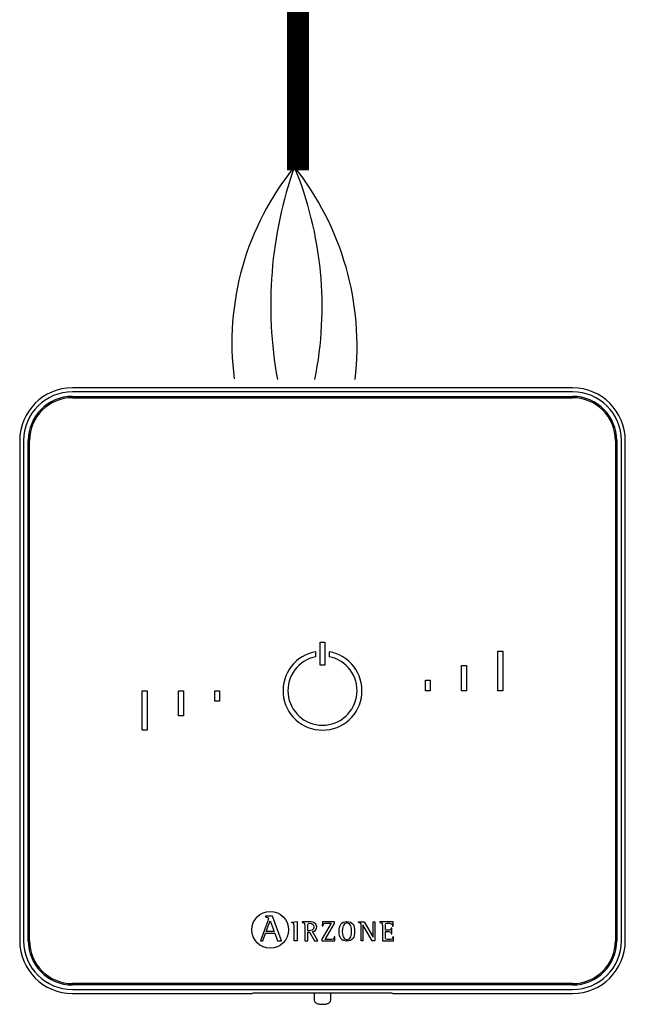
# Model space of a CAD drawing. Units: millimetres. Extents: x 2572 to 46345, y -1439 to 8632.
# Drawn here: x 24535 to 25015, y 5610 to 6390 of the extents above; entities that cross this region are included whole.
import ezdxf

# ---------------------------------------------------------------- set-up
doc = ezdxf.new("R2010")
doc.units = ezdxf.units.MM
doc.layers.add('AIRZONE CABLE', color=7, linetype='Continuous')
doc.layers.add('AIRZONE HARDWARE', color=7, linetype='Continuous')

msp = doc.modelspace()

# ---------------------------------------------------------------- linework, layer by layer
at = {"layer": 'AIRZONE CABLE', "color": 7, "linetype": 'ByBlock', "lineweight": -2, "const_width": 17.57}
msp.add_lwpolyline([(24755.73, 6270.66), (24755.73, 6713.62), (24755.73, 6713.62), (24755.73, 6713.62), (24755.73, 6713.62)], dxfattribs=at)
at = {"layer": 'AIRZONE CABLE', "color": 5, "lineweight": 30}
msp.add_arc((24924.21, 6134.11), 220.86, 140.86238, 187.46797, dxfattribs=at)
at = {"layer": 'AIRZONE CABLE', "color": 7, "lineweight": 30}
msp.add_arc((25062.65, 6163.96), 328.55, 160.52089, 190.34116, dxfattribs=at)
at = {"layer": 'AIRZONE CABLE', "color": 1, "lineweight": 30}
msp.add_arc((24574.03, 6131.29), 228.52, 353.38783, 38.48874, dxfattribs=at)
at = {"layer": 'AIRZONE CABLE', "color": 3, "lineweight": 30}
msp.add_arc((24483.31, 6162.57), 291.53, 348.60703, 22.3695, dxfattribs=at)
at = {"layer": 'AIRZONE HARDWARE', "linetype": 'Continuous'}
for p, q in [((24973.34, 6098.34), (24576.95, 6098.34)), ((24973.34, 6095.21), (24576.95, 6095.21)), ((24576.95, 6091.56), (24973.34, 6091.56)), ((24576.95, 6090.52), (24973.34, 6090.52)), ((24535.22, 6056.62), (24535.22, 5660.23)), ((24538.36, 6056.62), (24538.36, 5660.23)), ((24542, 5660.23), (24542, 6056.62)), ((24543.05, 5660.23), (24543.05, 6056.62)), ((25007.24, 6056.62), (25007.24, 5660.23)), ((25008.29, 6056.62), (25008.29, 5660.23)), ((25011.93, 5660.23), (25011.93, 6056.62)), ((25015.07, 5660.23), (25015.07, 6056.62)), ((24773.19, 5896.89), (24777.1, 5896.89)), ((24773.19, 5878.63), (24773.19, 5896.89)), ((24777.1, 5896.89), (24777.1, 5878.63)), ((24769.93, 5885.3), (24769.93, 5889.28)), ((24780.36, 5889.28), (24780.36, 5885.3)), ((24914.01, 5889.72), (24917.92, 5889.72)), ((24914.01, 5858.42), (24914.01, 5889.72)), ((24917.92, 5889.72), (24917.92, 5858.42)), ((24777.1, 5878.63), (24773.19, 5878.63)), ((24885.33, 5858.42), (24885.33, 5878.24)), ((24885.33, 5878.24), (24889.24, 5878.24)), ((24889.24, 5878.24), (24889.24, 5858.42)), ((24856.64, 5866.77), (24860.55, 5866.77)), ((24856.64, 5858.42), (24856.64, 5866.77)), ((24860.55, 5866.77), (24860.55, 5858.42)), ((24632.37, 5858.42), (24636.28, 5858.42)), ((24632.37, 5827.13), (24632.37, 5858.42)), ((24636.28, 5858.42), (24636.28, 5827.13)), ((24661.05, 5838.6), (24661.05, 5858.42)), ((24661.05, 5858.42), (24664.96, 5858.42)), ((24664.96, 5858.42), (24664.96, 5838.6)), ((24689.74, 5858.42), (24693.65, 5858.42)), ((24689.74, 5850.08), (24689.74, 5858.42)), ((24693.65, 5858.42), (24693.65, 5850.08)), ((24860.55, 5858.42), (24856.64, 5858.42)), ((24889.24, 5858.42), (24885.33, 5858.42)), ((24917.92, 5858.42), (24914.01, 5858.42)), ((24693.65, 5850.08), (24689.74, 5850.08)), ((24664.96, 5838.6), (24661.05, 5838.6)), ((24636.28, 5827.13), (24632.37, 5827.13)), ((24730.02, 5679.77), (24730.02, 5679.13)), ((24735.48, 5679.77), (24730.02, 5679.77)), ((24742.58, 5660.2), (24735.48, 5679.77)), ((24731.76, 5676.05), (24725.98, 5660.2)), ((24730.45, 5667.62), (24733.56, 5676.11)), ((24733.56, 5676.11), (24736.88, 5667.62)), ((24750.88, 5674.98), (24755.03, 5675.44)), ((24750.88, 5674.37), (24750.88, 5674.98)), ((24755.03, 5675.44), (24755.03, 5660.25)), ((24758.94, 5675.19), (24758.94, 5674.7)), ((24763.49, 5668.2), (24763.49, 5672.15)), ((24781.93, 5674.15), (24774.49, 5661.54)), ((24775.03, 5675.19), (24774.94, 5671.97)), ((24774.94, 5671.97), (24775.56, 5671.97)), ((24784.66, 5675.19), (24775.03, 5675.19)), ((24777.13, 5661.3), (24784.66, 5674.02)), ((24784.66, 5674.02), (24784.66, 5675.19)), ((24803.57, 5674.7), (24803.57, 5675.19)), ((24803.57, 5675.19), (24808.25, 5675.19)), ((24805.79, 5660.25), (24805.79, 5672.35)), ((24807.23, 5672.88), (24807.18, 5672.88)), ((24807.18, 5672.88), (24807.18, 5660.25)), ((24814.55, 5660.25), (24807.23, 5672.88)), ((24808.25, 5675.19), (24815.24, 5663.12)), ((24815.29, 5663.12), (24815.29, 5675.19)), ((24815.29, 5675.19), (24816.68, 5675.19)), ((24816.68, 5675.19), (24816.68, 5660.25)), ((24820.47, 5675.19), (24820.47, 5674.7)), ((24831.11, 5675.19), (24820.47, 5675.19)), ((24830.54, 5671.91), (24831.18, 5671.91)), ((24831.18, 5671.91), (24831.11, 5675.19)), ((24727.78, 5660.2), (24729.96, 5666.25)), ((24729.96, 5666.25), (24737.37, 5666.25)), ((24736.88, 5667.62), (24730.45, 5667.62)), ((24737.37, 5666.25), (24739.55, 5660.2)), ((24763.49, 5660.25), (24763.49, 5667.16)), ((24763.49, 5667.16), (24764.87, 5667.16)), ((24764.87, 5667.16), (24768.8, 5660.25)), ((24771.35, 5660.25), (24767.27, 5667.56)), ((24830.14, 5670.29), (24829.52, 5670.29)), ((24829.52, 5665.63), (24830.14, 5665.63)), ((24830.14, 5665.63), (24830.14, 5670.29)), ((24725.98, 5660.2), (24727.78, 5660.2)), ((24739.55, 5660.2), (24742.58, 5660.2)), ((24755.03, 5660.25), (24752.59, 5660.25)), ((24761.05, 5660.25), (24763.49, 5660.25)), ((24768.8, 5660.25), (24771.35, 5660.25)), ((24774.49, 5661.54), (24774.49, 5660.25)), ((24774.49, 5660.25), (24784.84, 5660.25)), ((24784.93, 5663.47), (24784.3, 5663.47)), ((24784.84, 5660.25), (24784.93, 5663.47)), ((24807.18, 5660.25), (24805.79, 5660.25)), ((24816.68, 5660.25), (24814.55, 5660.25)), ((24815.24, 5663.12), (24815.29, 5663.12)), ((24822.58, 5660.25), (24831.44, 5660.25)), ((24831.51, 5663.47), (24830.88, 5663.47)), ((24831.44, 5660.25), (24831.51, 5663.47)), ((24973.34, 5626.32), (24576.95, 5626.32)), ((24973.34, 5625.28), (24576.95, 5625.28)), ((24576.95, 5621.64), (24973.34, 5621.64)), ((24576.95, 5618.5), (24719.49, 5618.5)), ((24720.18, 5618.67), (24719.49, 5618.5)), ((24824.9, 5618.72), (24725.39, 5618.72)), ((24768.6, 5618.72), (24768.6, 5613.53)), ((24781.64, 5613.53), (24781.64, 5618.72)), ((24830.79, 5618.5), (24830.11, 5618.67)), ((24830.79, 5618.5), (24973.34, 5618.5))]:
    msp.add_line(p, q, dxfattribs=at)
msp.add_circle((24733.75, 5668.94), 14.56, dxfattribs=at)
for centre, radius, start, end in [((24576.95, 6056.62), 41.73, 90, 180), ((24576.95, 6056.62), 38.59, 90, 180), ((24973.34, 6056.62), 41.73, 0, 90), ((24973.34, 6056.62), 38.59, 0, 90), ((24576.95, 6056.62), 34.95, 90, 180), ((24576.95, 6056.62), 33.9, 90, 180), ((24973.34, 6056.62), 34.95, 0, 90), ((24973.34, 6056.62), 33.9, 0, 90), ((24775.14, 5858.42), 31.29, 99.59407, 80.40593), ((24775.14, 5858.42), 27.38, 100.98058, 79.01942), ((24576.95, 5660.23), 41.73, 180, 270), ((24576.95, 5660.23), 38.59, 180, 270), ((24576.95, 5660.23), 34.95, 180, 270), ((24576.95, 5660.23), 33.9, 180, 270), ((24973.34, 5660.23), 34.95, 270, 0), ((24973.34, 5660.23), 41.73, 270, 0), ((24973.34, 5660.23), 38.59, 270, 0), ((24973.34, 5660.23), 33.9, 270, 0)]:
    msp.add_arc(centre, radius, start, end, dxfattribs=at)
for points, knots in [([(24730.02, 5679.13), (24731.18, 5678.96), (24732.26, 5678.93), (24732.26, 5677.76), (24732.26, 5677.56), (24731.94, 5676.54), (24731.76, 5676.05)], [0, 0, 0, 0, 0.5, 0.5, 0.5, 1, 1, 1, 1]), ([(24752.59, 5660.25), (24752.59, 5661.45), (24752.59, 5671.18), (24752.59, 5672.26), (24752.59, 5673.97), (24752.53, 5674.13), (24750.88, 5674.37)], [0, 0, 0, 0, 0.5, 0.5, 0.5, 1, 1, 1, 1]), ([(24767.27, 5667.56), (24769.02, 5667.84), (24770.66, 5668.69), (24770.66, 5671.22), (24770.66, 5675.19), (24766.07, 5675.19), (24764.4, 5675.19), (24763.86, 5675.19), (24759.43, 5675.19), (24758.94, 5675.19)], [0, 0, 0, 0, 0.333333, 0.333333, 0.333333, 0.666667, 0.666667, 0.666667, 1, 1, 1, 1]), ([(24758.94, 5674.7), (24761.01, 5674.37), (24761.05, 5674.37), (24761.05, 5672.17), (24761.05, 5670.98), (24761.05, 5661.33), (24761.05, 5660.25)], [0, 0, 0, 0, 0.5, 0.5, 0.5, 1, 1, 1, 1]), ([(24763.49, 5672.15), (24763.49, 5673.75), (24763.49, 5674.15), (24764.98, 5674.15), (24766.84, 5674.15), (24768.22, 5673.48), (24768.22, 5671.09), (24768.22, 5668.6), (24766.2, 5668.2), (24764.76, 5668.2), (24764.63, 5668.2), (24763.61, 5668.2), (24763.49, 5668.2)], [0, 0, 0, 0, 0.25, 0.25, 0.25, 0.5, 0.5, 0.5, 0.75, 0.75, 0.75, 1, 1, 1, 1]), ([(24775.56, 5671.97), (24775.56, 5674.15), (24776.85, 5674.15), (24778.18, 5674.15), (24778.55, 5674.15), (24781.59, 5674.15), (24781.93, 5674.15)], [0, 0, 0, 0, 0.5, 0.5, 0.5, 1, 1, 1, 1]), ([(24794.55, 5660.01), (24799.16, 5660.01), (24800.56, 5662.96), (24800.56, 5667.67), (24800.56, 5672.44), (24799.16, 5675.44), (24794.55, 5675.44), (24789.73, 5675.44), (24788.4, 5672.44), (24788.4, 5667.67), (24788.4, 5662.92), (24789.86, 5660.01), (24794.55, 5660.01)], [0, 0, 0, 0, 0.25, 0.25, 0.25, 0.5, 0.5, 0.5, 0.75, 0.75, 0.75, 1, 1, 1, 1]), ([(24790.84, 5667.67), (24790.84, 5670.66), (24791.11, 5674.39), (24794.55, 5674.39), (24797.92, 5674.39), (24798.12, 5670.58), (24798.12, 5667.67), (24798.12, 5664.83), (24797.99, 5661.05), (24794.55, 5661.05), (24791.17, 5661.05), (24790.84, 5664.92), (24790.84, 5667.67)], [0, 0, 0, 0, 0.25, 0.25, 0.25, 0.5, 0.5, 0.5, 0.75, 0.75, 0.75, 1, 1, 1, 1]), ([(24805.79, 5672.35), (24805.79, 5672.62), (24805.78, 5672.98), (24805.72, 5673.53), (24805.61, 5673.9), (24805.44, 5674.11), (24805.3, 5674.23), (24805.13, 5674.33), (24804.85, 5674.43), (24804.51, 5674.51), (24804.06, 5674.6), (24803.77, 5674.66), (24803.57, 5674.7)], [0, 0, 0, 0, 0.193315, 0.309147, 0.427379, 0.489029, 0.521028, 0.572868, 0.643576, 0.750199, 0.849314, 1, 1, 1, 1]), ([(24820.47, 5674.7), (24822.51, 5674.37), (24822.58, 5674.37), (24822.58, 5672.17), (24822.58, 5670.98), (24822.58, 5661.33), (24822.58, 5660.25)], [0, 0, 0, 0, 0.5, 0.5, 0.5, 1, 1, 1, 1]), ([(24825.02, 5668.58), (24825.02, 5669.02), (24825.02, 5672.6), (24825.02, 5672.99), (24825.02, 5674.06), (24825.31, 5674.15), (24826.41, 5674.15), (24826.59, 5674.15), (24827.99, 5674.15), (24828.15, 5674.15), (24829.61, 5674.15), (24830.54, 5673.68), (24830.54, 5671.91)], [0, 0, 0, 0, 0.25, 0.25, 0.25, 0.5, 0.5, 0.5, 0.75, 0.75, 0.75, 1, 1, 1, 1]), ([(24829.52, 5670.29), (24829.39, 5669.55), (24829.23, 5668.58), (24827.7, 5668.58), (24827.43, 5668.58), (24825.26, 5668.58), (24825.02, 5668.58)], [0, 0, 0, 0, 0.5, 0.5, 0.5, 1, 1, 1, 1]), ([(24830.88, 5663.47), (24830.74, 5661.74), (24830.14, 5661.3), (24828.88, 5661.3), (24828.63, 5661.3), (24826.64, 5661.3), (24826.41, 5661.3), (24825.31, 5661.3), (24825.02, 5661.34), (24825.02, 5662.58), (24825.02, 5663.08), (24825.02, 5667.09), (24825.02, 5667.53)], [0, 0, 0, 0, 0.25, 0.25, 0.25, 0.5, 0.5, 0.5, 0.75, 0.75, 0.75, 1, 1, 1, 1]), ([(24825.02, 5667.53), (24825.29, 5667.53), (24827.46, 5667.53), (24827.7, 5667.53), (24829.03, 5667.53), (24829.52, 5666.82), (24829.52, 5665.63)], [0, 0, 0, 0, 0.5, 0.5, 0.5, 1, 1, 1, 1]), ([(24784.3, 5663.47), (24784.3, 5661.32), (24783.02, 5661.3), (24781.68, 5661.3), (24781.23, 5661.3), (24777.54, 5661.3), (24777.13, 5661.3)], [0, 0, 0, 0, 0.5, 0.5, 0.5, 1, 1, 1, 1]), ([(24768.62, 5613.51), (24768.64, 5613.18), (24768.69, 5612.63), (24769.1, 5611.84), (24769.64, 5611.25), (24770.29, 5610.8), (24771.1, 5610.44), (24772.12, 5610.17), (24773.37, 5609.98), (24774.43, 5609.91), (24774.99, 5609.91), (24775.12, 5609.91)], [0, 0, 0, 0, 0.10316, 0.203094, 0.297217, 0.394956, 0.508884, 0.661188, 0.808136, 0.960392, 1, 1, 1, 1]), ([(24775.12, 5609.91), (24775.38, 5609.91), (24776.03, 5609.92), (24777.19, 5610.02), (24778.47, 5610.24), (24779.49, 5610.57), (24780.32, 5611.03), (24780.96, 5611.6), (24781.43, 5612.35), (24781.66, 5613.07), (24781.62, 5613.44), (24781.6, 5613.53)], [0, 0, 0, 0, 0.076782, 0.224571, 0.377731, 0.548801, 0.656305, 0.759034, 0.863807, 0.971297, 1, 1, 1, 1])]:
    msp.add_open_spline(points, degree=3, knots=knots, dxfattribs=at)
for points, weights in [([(24725.39, 5618.72), (24720.36, 5618.72), (24720.18, 5618.67)], [1, 0.71933980034, 1]), ([(24830.11, 5618.67), (24829.93, 5618.72), (24824.9, 5618.72)], [1, 0.719339800339, 1])]:
    msp.add_rational_spline(points, weights, degree=2, dxfattribs=at)

doc.saveas('drawing.dxf')
